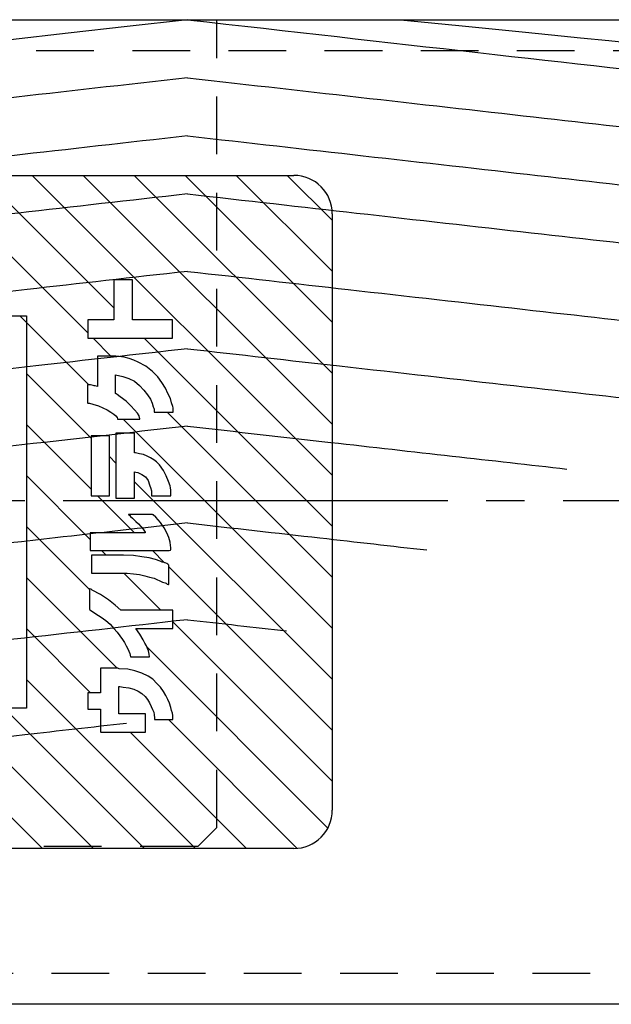
# Model space of a CAD drawing. Units: inches. Extents: x 3443 to 4290, y 256 to 844.
# Drawn here: x 3724 to 3740, y 745 to 771 of the extents above; entities that cross this region are included whole.
import ezdxf

# ---------------------------------------------------------------- set-up
doc = ezdxf.new("R2010")
doc.units = ezdxf.units.IN
doc.header["$MEASUREMENT"] = 0
doc.linetypes.add('CENS', pattern=[13, 10, -1, 1, -1])
doc.linetypes.add('HIDS', pattern=[2.5, 1.5, -1])
for name, color, linetype in [('02-実線-1', 7, 'Continuous'), ('03-細線', 1, 'Continuous'), ('04-破線-1', 5, 'HIDS'), ('06-中心線', 1, 'CENS')]:
    doc.layers.add(name, color=color, linetype=linetype)

# ---------------------------------------------------------------- blocks, each defined once
blk = doc.blocks.new('A$C144f5713')
at = {"layer": '03-細線', "color": 1, "linetype": 'Continuous'}
for points, knots in [([(43.376, 12.612), (9.44, 8.771), (1.263, 7.913), (-23.291, 5.474), (-39.691, 4.029), (-60.784, 2.882), (-65.433, 2.673), (-75.412, 2.337), (-80.743, 2.237), (-88.88, 2.138), (-91.694, 2.113), (-94.506, 2.088)], [0, 0, 0, 0, 24.620103, 24.620103, 73.86031, 73.86031, 87.765072, 87.765072, 103.684203, 103.684203, 112.116947, 112.116947, 112.116947, 112.116947]), ([(43.376, 11.102), (41.739, 10.917), (40.162, 10.739), (35.498, 10.212), (32.598, 9.885), (24.558, 8.981), (20.074, 8.48), (8.632, 7.212), (3.683, 6.679), (-2.116, 6.075), (-3.758, 5.909), (-6.138, 5.67), (-6.92, 5.593), (-8.49, 5.437), (-9.275, 5.36), (-11.63, 5.13), (-13.201, 4.978), (-17.915, 4.53), (-21.059, 4.24), (-30.497, 3.405), (-36.795, 2.893), (-48.789, 2.048), (-54.482, 1.701), (-64.794, 1.2), (-69.413, 1.021), (-78.654, 0.773), (-83.271, 0.702), (-90.087, 0.627), (-92.298, 0.607), (-94.506, 0.588)], [0.04085, 0.04085, 0.04085, 0.04085, 1.231632, 1.231632, 3.694897, 3.694897, 8.621425, 8.621425, 18.474483, 18.474483, 23.194024, 23.194024, 25.553563, 25.553563, 27.913102, 27.913102, 32.632179, 32.632179, 42.070334, 42.070334, 60.946644, 60.946644, 77.965928, 77.965928, 91.737337, 91.737337, 105.508746, 105.508746, 112.130261, 112.130261, 112.130261, 112.130261]), ([(43.376, 11.102), (45.013, 10.917), (46.591, 10.739), (51.255, 10.212), (54.154, 9.885), (60.378, 9.185), (63.538, 8.831), (66.376, 8.514)], [0.04085, 0.04085, 0.04085, 0.04085, 1.231632, 1.231632, 3.694897, 3.694897, 6.951864, 6.951864, 6.951864, 6.951864]), ([(43.376, 9.593), (41.799, 9.414), (40.278, 9.242), (35.666, 8.721), (32.767, 8.395), (24.726, 7.49), (20.242, 6.989), (8.797, 5.721), (3.845, 5.188), (-1.961, 4.583), (-3.605, 4.416), (-6.057, 4.171), (-6.906, 4.086), (-8.614, 3.918), (-9.468, 3.834), (-12.031, 3.584), (-13.741, 3.42), (-18.87, 2.935), (-22.292, 2.622), (-32.566, 1.726), (-39.426, 1.184), (-51.246, 0.396), (-56.2, 0.109), (-65.75, -0.341), (-70.347, -0.511), (-79.536, -0.743), (-84.125, -0.81), (-90.635, -0.878), (-92.572, -0.895), (-94.506, -0.912)], [0.081798, 0.081798, 0.081798, 0.081798, 1.231529, 1.231529, 3.694587, 3.694587, 8.620703, 8.620703, 18.472934, 18.472934, 23.191971, 23.191971, 25.757024, 25.757024, 28.322077, 28.322077, 33.452183, 33.452183, 43.712395, 43.712395, 64.23282, 64.23282, 79.011375, 79.011375, 92.677112, 92.677112, 106.342848, 106.342848, 112.143574, 112.143574, 112.143574, 112.143574]), ([(43.376, 9.593), (44.953, 9.414), (46.474, 9.242), (51.086, 8.721), (53.985, 8.394), (59.389, 7.786), (61.887, 7.506), (64.185, 7.249)], [0.081798, 0.081798, 0.081798, 0.081798, 1.231529, 1.231529, 3.694587, 3.694587, 6.1976, 6.1976, 6.1976, 6.1976]), ([(43.376, 8.083), (41.859, 7.912), (40.395, 7.746), (35.835, 7.231), (32.936, 6.904), (24.895, 6), (20.41, 5.499), (8.963, 4.23), (4.006, 3.696), (-1.806, 3.092), (-3.452, 2.924), (-5.956, 2.673), (-6.856, 2.584), (-8.665, 2.405), (-9.57, 2.317), (-12.285, 2.052), (-14.096, 1.879), (-19.531, 1.367), (-23.157, 1.038), (-34.047, 0.099), (-41.321, -0.463), (-53.452, -1.237), (-58.301, -1.503), (-66.929, -1.883), (-70.705, -2.018), (-80.03, -2.26), (-85.564, -2.329), (-92.213, -2.392), (-93.36, -2.402), (-94.506, -2.412)], [0.122845, 0.122845, 0.122845, 0.122845, 1.231426, 1.231426, 3.694277, 3.694277, 8.61998, 8.61998, 18.471385, 18.471385, 23.189917, 23.189917, 25.90494, 25.90494, 28.619962, 28.619962, 34.050008, 34.050008, 44.910099, 44.910099, 66.630282, 66.630282, 81.058212, 81.058212, 92.258834, 92.258834, 108.721419, 108.721419, 112.156887, 112.156887, 112.156887, 112.156887]), ([(43.376, 8.083), (44.893, 7.912), (46.358, 7.746), (50.917, 7.231), (53.816, 6.904), (58.441, 6.384), (60.271, 6.178), (61.995, 5.985)], [0.122845, 0.122845, 0.122845, 0.122845, 1.231426, 1.231426, 3.694277, 3.694277, 5.481251, 5.481251, 5.481251, 5.481251]), ([(43.376, 6.07), (41.939, 5.908), (40.549, 5.751), (36.06, 5.244), (33.161, 4.917), (25.119, 4.013), (20.634, 3.511), (9.183, 2.242), (4.222, 1.708), (-1.467, 1.116), (-3.017, 0.958), (-5.431, 0.716), (-6.337, 0.626), (-8.156, 0.446), (-9.067, 0.356), (-10.888, 0.179), (-11.799, 0.091), (-14.533, -0.172), (-16.356, -0.344), (-21.829, -0.851), (-25.482, -1.175), (-36.453, -2.098), (-43.785, -2.644), (-55.901, -3.377), (-60.676, -3.623), (-68.84, -3.953), (-72.225, -4.063), (-78.987, -4.226), (-82.359, -4.281), (-88.658, -4.36), (-91.587, -4.386), (-94.506, -4.412)], [0.17773, 0.17773, 0.17773, 0.17773, 1.231288, 1.231288, 3.693863, 3.693863, 8.619015, 8.619015, 18.469317, 18.469317, 22.857664, 22.857664, 25.587045, 25.587045, 28.316426, 28.316426, 31.045807, 31.045807, 36.504569, 36.504569, 47.422093, 47.422093, 69.257142, 69.257142, 83.416945, 83.416945, 93.419587, 93.419587, 103.422228, 103.422228, 112.174637, 112.174637, 112.174637, 112.174637]), ([(43.376, 6.07), (44.813, 5.908), (46.203, 5.751), (50.692, 5.243), (53.591, 4.917), (57.234, 4.507), (58.169, 4.402), (59.076, 4.3)], [0.17773, 0.17773, 0.17773, 0.17773, 1.231288, 1.231288, 3.693863, 3.693863, 4.578217, 4.578217, 4.578217, 4.578217]), ([(43.376, 4.058), (42.019, 3.904), (40.704, 3.756), (36.285, 3.256), (33.386, 2.93), (25.344, 2.025), (20.857, 1.524), (9.403, 0.254), (4.437, -0.28), (-1.26, -0.873), (-2.811, -1.031), (-5.243, -1.275), (-6.164, -1.367), (-9.644, -1.711), (-12.207, -1.96), (-17.333, -2.445), (-19.898, -2.682), (-27.6, -3.37), (-32.745, -3.8), (-48.21, -4.969), (-58.559, -5.587), (-72.364, -6.068), (-75.774, -6.157), (-82.564, -6.287), (-85.946, -6.33), (-91.048, -6.382), (-92.779, -6.397), (-94.506, -6.412)], [0.232793, 0.232793, 0.232793, 0.232793, 1.23115, 1.23115, 3.693451, 3.693451, 8.618052, 8.618052, 18.467254, 18.467254, 22.853507, 22.853507, 25.626333, 25.626333, 33.289985, 33.289985, 40.953636, 40.953636, 56.280939, 56.280939, 86.935545, 86.935545, 96.974746, 96.974746, 107.013946, 107.013946, 112.192389, 112.192389, 112.192389, 112.192389]), ([(43.376, 4.058), (44.733, 3.904), (46.048, 3.755), (50.467, 3.256), (53.366, 2.929), (56.084, 2.624), (56.121, 2.619), (56.158, 2.615)], [0.232793, 0.232793, 0.232793, 0.232793, 1.23115, 1.23115, 3.693451, 3.693451, 3.727557, 3.727557, 3.727557, 3.727557]), ([(43.376, 2.045), (42.099, 1.9), (40.859, 1.76), (36.51, 1.269), (33.611, 0.942), (25.568, 0.038), (21.081, -0.463), (9.623, -1.734), (4.653, -2.269), (-1.054, -2.863), (-2.61, -3.021), (-5.093, -3.27), (-6.06, -3.366), (-9.145, -3.671), (-11.262, -3.877), (-17.618, -4.483), (-21.86, -4.872), (-30.363, -5.607), (-34.621, -5.952), (-44.14, -6.66), (-49.404, -7.008), (-59.026, -7.543), (-63.38, -7.747), (-71.883, -8.059), (-76.033, -8.167), (-84.276, -8.314), (-88.374, -8.357), (-93.131, -8.4), (-93.819, -8.406), (-94.506, -8.412)], [0.288036, 0.288036, 0.288036, 0.288036, 1.231013, 1.231013, 3.693038, 3.693038, 8.617089, 8.617089, 18.465191, 18.465191, 22.854507, 22.854507, 25.766254, 25.766254, 32.094508, 32.094508, 44.751015, 44.751015, 57.407523, 57.407523, 72.986643, 72.986643, 85.813151, 85.813151, 97.981585, 97.981585, 110.150018, 110.150018, 112.210139, 112.210139, 112.210139, 112.210139]), ([(43.376, 2.045), (44.653, 1.9), (45.893, 1.76), (49.258, 1.38), (51.303, 1.149), (53.241, 0.931)], [0.288036, 0.288036, 0.288036, 0.288036, 1.231013, 1.231013, 2.922807, 2.922807, 2.922807, 2.922807]), ([(43.376, -0.471), (42.198, -0.604), (41.051, -0.734), (36.792, -1.215), (33.892, -1.542), (25.849, -2.446), (21.361, -2.948), (9.898, -4.218), (4.922, -4.754), (-0.697, -5.339), (-2.18, -5.49), (-4.57, -5.731), (-5.515, -5.825), (-7.408, -6.012), (-8.356, -6.105), (-11.21, -6.383), (-13.118, -6.567), (-19.119, -7.132), (-23.219, -7.503), (-37.677, -8.734), (-48.079, -9.485), (-61.963, -10.181), (-65.391, -10.328), (-72.527, -10.576), (-76.23, -10.67), (-84.82, -10.825), (-89.688, -10.87), (-94.506, -10.913)], [0.357343, 0.357343, 0.357343, 0.357343, 1.230841, 1.230841, 3.692522, 3.692522, 8.615885, 8.615885, 18.46261, 18.46261, 22.606896, 22.606896, 25.441577, 25.441577, 28.276258, 28.276258, 33.966156, 33.966156, 46.167831, 46.167831, 76.904483, 76.904483, 86.959872, 86.959872, 97.78513, 97.78513, 112.232324, 112.232324, 112.232324, 112.232324]), ([(43.376, -0.471), (44.554, -0.604), (45.701, -0.734), (47.765, -0.967), (48.691, -1.072), (49.595, -1.174)], [0.357343, 0.357343, 0.357343, 0.357343, 1.230841, 1.230841, 1.973397, 1.973397, 1.973397, 1.973397]), ([(43.376, -2.987), (41.816, -3.163), (40.313, -3.333), (35.79, -3.844), (32.957, -4.163), (25.102, -5.046), (20.724, -5.534), (11.1, -6.599), (6.833, -7.062), (1.7, -7.604), (0.212, -7.758), (-2.283, -8.013), (-3.326, -8.118), (-5.215, -8.307), (-6.066, -8.391), (-7.778, -8.56), (-8.635, -8.644), (-12.06, -8.977), (-14.631, -9.223), (-19.78, -9.7), (-22.358, -9.932), (-30.103, -10.606), (-35.281, -11.024), (-45.274, -11.747), (-50.087, -12.057), (-55.314, -12.344), (-55.713, -12.366), (-56.113, -12.387), (-56.114, -12.387), (-56.114, -12.387), (-56.115, -12.387), (-59.867, -12.587), (-63.619, -12.787), (-67.372, -12.987)], [0.426936, 0.426936, 0.426936, 0.426936, 1.587944, 1.587944, 4.049145, 4.049145, 8.971548, 8.971548, 16.76064, 16.76064, 20.553165, 20.553165, 23.58825, 23.58825, 26.145959, 26.145959, 28.703667, 28.703667, 36.360735, 36.360735, 44.017804, 44.017804, 59.331941, 59.331941, 73.485263, 73.485263, 74.65686, 74.65686, 74.65686, 74.658305, 74.658305, 74.658305, 85.65533, 85.65533, 85.65533, 85.65533]), ([(41.786, -5.683), (40.886, -5.784), (40.006, -5.884), (36.071, -6.328), (33.238, -6.647), (25.383, -7.53), (21.004, -8.019), (9.819, -9.257), (4.961, -9.778), (-0.233, -10.317), (-1.423, -10.439), (-3.69, -10.668), (-4.772, -10.775), (-6.939, -10.99), (-8.026, -11.097), (-11.261, -11.412), (-13.413, -11.618), (-17.633, -12.013), (-19.702, -12.202), (-21.773, -12.387), (-21.773, -12.387), (-21.773, -12.387), (-21.774, -12.387), (-24.014, -12.587), (-26.254, -12.787), (-28.494, -12.987)], [0.898046, 0.898046, 0.898046, 0.898046, 1.587765, 1.587765, 4.04861, 4.04861, 8.970299, 8.970299, 18.813676, 18.813676, 22.089928, 22.089928, 25.328433, 25.328433, 28.566938, 28.566938, 34.96657, 34.96657, 41.104825, 41.104825, 41.104825, 41.105666, 41.105666, 41.105666, 47.744857, 47.744857, 47.744857, 47.744857])]:
    blk.add_open_spline(points, degree=3, knots=knots, dxfattribs=at)
for points in [[(43.376, 12.612), (54.057, 11.403), (62.186, 10.489), (68.567, 9.779)], [(48.916, 12.612), (57.568, 11.747), (64.353, 11.066), (69.837, 10.513)], [(43.376, -2.987), (44.252, -3.086), (45.11, -3.183), (45.951, -3.278)]]:
    blk.add_open_spline(points, degree=3, dxfattribs=at)
blk = doc.blocks.new('A$Ce58e12f1')
at = {"layer": '02-実線-1'}
for p, q in [((-9.796, -12.586), (-9.796, 16.414)), ((7.704, 16.414), (7.704, -12.586)), ((-6.148, -5.631), (-6.148, 4.572)), ((-6.148, -5.631), (-6.148, 4.572)), ((4.054, 2.011), (4.054, -5.631)), ((-3.884, -5.631), (-6.148, -5.631)), ((-3.884, -5.631), (-6.148, -5.631)), ((4.054, -5.631), (-3.884, -5.631)), ((-6.158, -7.228), (-6.169, -7.228)), ((-6.169, -7.228), (-6.169, -7.249)), ((-6.169, -7.249), (-6.169, -7.27)), ((-6.169, -7.27), (-6.169, -7.344)), ((-6.169, -7.344), (-6.169, -7.429)), ((-6.126, -7.228), (-6.158, -7.228)), ((-6.084, -7.228), (-6.126, -7.228)), ((-5.883, -7.228), (-6.084, -7.228)), ((-5.788, -7.228), (-5.883, -7.228)), ((-5.756, -7.228), (-5.788, -7.228)), ((-5.745, -7.228), (-5.756, -7.228)), ((-5.745, -7.249), (-5.745, -7.228)), ((-5.745, -7.302), (-5.745, -7.249)), ((-5.745, -7.471), (-5.745, -7.302)), ((-3.597, -7.302), (-3.692, -7.439)), ((-3.586, -7.27), (-3.597, -7.302)), ((-3.576, -7.27), (-3.586, -7.27)), ((-3.565, -7.27), (-3.576, -7.27)), ((-3.502, -7.27), (-3.565, -7.27)), ((-3.417, -7.27), (-3.502, -7.27)), ((-3.311, -7.27), (-3.417, -7.27)), ((-3.216, -7.27), (-3.311, -7.27)), ((-3.131, -7.27), (-3.216, -7.27)), ((-3.195, -7.556), (-3.078, -7.344)), ((-3.068, -7.27), (-3.131, -7.27)), ((-3.078, -7.344), (-3.068, -7.334)), ((-3.047, -7.27), (-3.068, -7.27)), ((-3.068, -7.334), (-3.057, -7.312)), ((-3.057, -7.312), (-3.047, -7.281)), ((-3.047, -7.281), (-3.047, -7.27)), ((-2.613, -7.323), (-2.634, -7.323)), ((-2.634, -7.323), (-2.634, -7.365)), ((-2.634, -7.365), (-2.634, -7.418)), ((-2.634, -7.418), (-2.634, -7.492)), ((-2.581, -7.323), (-2.613, -7.323)), ((-2.486, -7.323), (-2.581, -7.323)), ((-2.263, -7.323), (-2.486, -7.323)), ((-2.221, -7.323), (-2.263, -7.323)), ((-2.189, -7.323), (-2.221, -7.323)), ((-2.168, -7.323), (-2.189, -7.323)), ((-2.168, -7.365), (-2.168, -7.323)), ((-2.168, -7.429), (-2.168, -7.365)), ((-2.031, -7.291), (-2.052, -7.291)), ((-2.052, -7.291), (-2.052, -7.302)), ((-2.052, -7.302), (-2.052, -7.355)), ((-2.052, -7.355), (-2.052, -7.429)), ((-1.988, -7.291), (-2.031, -7.291)), ((-1.914, -7.291), (-1.988, -7.291)), ((-1.83, -7.291), (-1.914, -7.291)), ((-1.681, -7.291), (-1.83, -7.291)), ((-1.628, -7.291), (-1.681, -7.291)), ((-1.597, -7.291), (-1.628, -7.291)), ((-1.586, -7.291), (-1.597, -7.291)), ((-1.586, -7.312), (-1.586, -7.291)), ((-1.586, -7.355), (-1.586, -7.312)), ((-1.586, -7.429), (-1.586, -7.355)), ((0.933, -7.312), (-0.623, -7.312)), ((-0.623, -7.312), (-0.623, -7.789)), ((0.933, -7.789), (0.933, -7.312)), ((1.758, -7.355), (1.716, -7.503)), ((1.779, -7.27), (1.758, -7.355)), ((1.79, -7.217), (1.779, -7.228)), ((1.779, -7.228), (1.779, -7.249)), ((1.779, -7.249), (1.779, -7.259)), ((1.779, -7.259), (1.779, -7.27)), ((1.822, -7.217), (1.79, -7.217)), ((1.875, -7.217), (1.822, -7.217)), ((2.023, -7.217), (1.875, -7.217)), ((2.171, -7.217), (2.023, -7.217)), ((2.224, -7.217), (2.171, -7.217)), ((2.213, -7.482), (2.234, -7.418)), ((2.256, -7.217), (2.224, -7.217)), ((2.234, -7.397), (2.245, -7.365)), ((2.234, -7.418), (2.234, -7.397)), ((2.245, -7.365), (2.256, -7.302)), ((2.266, -7.217), (2.256, -7.217)), ((2.256, -7.259), (2.266, -7.238)), ((2.256, -7.27), (2.256, -7.259)), ((2.256, -7.302), (2.256, -7.27)), ((2.266, -7.238), (2.266, -7.217)), ((3.949, -7.228), (3.473, -7.228)), ((3.473, -7.228), (3.473, -9.429)), ((3.949, -7.905), (3.949, -7.228)), ((-6.761, -7.556), (-6.772, -7.566)), ((-6.772, -7.566), (-6.772, -7.577)), ((-6.772, -7.577), (-6.772, -7.609)), ((-6.772, -7.609), (-6.772, -7.693)), ((-6.74, -7.556), (-6.761, -7.556)), ((-6.698, -7.556), (-6.74, -7.556)), ((-6.634, -7.556), (-6.698, -7.556)), ((-6.56, -7.556), (-6.634, -7.556)), ((-6.412, -7.556), (-6.56, -7.556)), ((-6.275, -7.556), (-6.412, -7.556)), ((-6.222, -7.556), (-6.275, -7.556)), ((-6.179, -7.556), (-6.222, -7.556)), ((-6.169, -7.556), (-6.179, -7.556)), ((-6.169, -7.429), (-6.169, -7.503)), ((-6.169, -7.503), (-6.169, -7.556)), ((-5.745, -7.535), (-5.745, -7.471)), ((-5.745, -7.556), (-5.745, -7.535)), ((-5.735, -7.556), (-5.745, -7.556)), ((-5.692, -7.556), (-5.735, -7.556)), ((-5.64, -7.556), (-5.692, -7.556)), ((-5.576, -7.556), (-5.64, -7.556)), ((-5.258, -7.556), (-5.576, -7.556)), ((-5.195, -7.556), (-5.258, -7.556)), ((-5.153, -7.556), (-5.195, -7.556)), ((-5.121, -7.556), (-5.153, -7.556)), ((-5.11, -7.556), (-5.121, -7.556)), ((-5.11, -7.577), (-5.11, -7.556)), ((-5.11, -7.609), (-5.11, -7.577)), ((-5.11, -7.704), (-5.11, -7.609)), ((-3.777, -7.577), (-3.872, -7.693)), ((-3.692, -7.439), (-3.777, -7.577)), ((-3.332, -7.767), (-3.195, -7.556)), ((-2.634, -7.492), (-2.634, -7.873)), ((-2.168, -7.503), (-2.168, -7.429)), ((-2.168, -7.598), (-2.168, -7.503)), ((-2.168, -7.789), (-2.168, -7.598)), ((-2.052, -7.429), (-2.052, -7.535)), ((-2.052, -7.535), (-2.052, -7.672)), ((-2.052, -7.672), (-2.052, -7.82)), ((-1.586, -7.513), (-1.586, -7.429)), ((-1.586, -7.609), (-1.586, -7.513)), ((-1.586, -7.842), (-1.586, -7.609)), ((1.663, -7.619), (1.61, -7.736)), ((1.716, -7.503), (1.663, -7.619)), ((2.224, -7.482), (2.213, -7.482)), ((2.245, -7.482), (2.224, -7.482)), ((2.309, -7.482), (2.245, -7.482)), ((2.414, -7.482), (2.309, -7.482)), ((2.541, -7.482), (2.414, -7.482)), ((2.795, -7.482), (2.541, -7.482)), ((2.901, -7.482), (2.795, -7.482)), ((2.975, -7.482), (2.901, -7.482)), ((2.996, -7.482), (2.975, -7.482)), ((3.007, -7.482), (2.996, -7.482)), ((3.007, -7.492), (3.007, -7.482)), ((3.007, -7.524), (3.007, -7.492)), ((3.007, -7.577), (3.007, -7.524)), ((3.007, -7.715), (3.007, -7.577)), ((-6.772, -7.693), (-6.772, -7.81)), ((-6.772, -7.81), (-6.772, -7.947)), ((-5.11, -7.916), (-5.11, -7.704)), ((-5.11, -7.958), (-5.11, -7.916)), ((-4.073, -7.905), (-4.168, -7.99)), ((-3.967, -7.81), (-4.073, -7.905)), ((-3.872, -7.693), (-3.967, -7.81)), ((-3.47, -7.937), (-3.332, -7.767)), ((-2.634, -7.873), (-2.634, -7.958)), ((-2.168, -7.884), (-2.168, -7.789)), ((-2.168, -7.958), (-2.168, -7.884)), ((-2.052, -7.82), (-2.052, -8.159)), ((-1.586, -8.096), (-1.586, -7.842)), ((-0.623, -7.789), (0.933, -7.789)), ((1.494, -7.905), (1.451, -7.958)), ((1.547, -7.831), (1.494, -7.905)), ((1.61, -7.736), (1.547, -7.831)), ((3.007, -7.842), (3.007, -7.715)), ((3.007, -7.884), (3.007, -7.842)), ((3.007, -7.905), (3.007, -7.884)), ((3.007, -7.926), (3.007, -7.905)), ((3.007, -7.958), (3.007, -7.926)), ((4.986, -7.905), (3.949, -7.905)), ((4.986, -8.392), (4.986, -7.905)), ((-6.772, -7.947), (-6.772, -8.096)), ((-6.772, -8.096), (-6.772, -8.392)), ((-6.296, -8.064), (-6.296, -8.032)), ((-6.296, -8.032), (-6.264, -8.032)), ((-6.296, -8.106), (-6.296, -8.064)), ((-6.296, -8.18), (-6.296, -8.106)), ((-6.296, -8.35), (-6.296, -8.18)), ((-6.264, -8.032), (-6.211, -8.032)), ((-6.211, -8.032), (-6.137, -8.032)), ((-6.137, -8.032), (-6.052, -8.032)), ((-6.052, -8.032), (-5.872, -8.032)), ((-5.872, -8.032), (-5.714, -8.032)), ((-5.714, -8.032), (-5.65, -8.032)), ((-5.65, -8.032), (-5.608, -8.032)), ((-5.597, -8.148), (-5.618, -8.297)), ((-5.608, -8.032), (-5.587, -8.032)), ((-5.587, -8.064), (-5.597, -8.148)), ((-5.587, -8.032), (-5.587, -8.064)), ((-5.132, -8.265), (-5.121, -8.043)), ((-5.121, -8.043), (-5.11, -8.011)), ((-5.11, -7.99), (-5.11, -7.958)), ((-5.11, -8), (-5.11, -7.99)), ((-5.11, -8.011), (-5.11, -8)), ((-4.444, -8.18), (-4.528, -8.223)), ((-4.359, -8.127), (-4.444, -8.18)), ((-4.264, -8.064), (-4.359, -8.127)), ((-4.168, -7.99), (-4.264, -8.064)), ((-3.597, -8.085), (-3.47, -7.937)), ((-3.597, -8.106), (-3.597, -8.085)), ((-3.597, -8.148), (-3.597, -8.106)), ((-3.597, -8.212), (-3.597, -8.148)), ((-2.634, -7.958), (-2.634, -8.021)), ((-2.634, -8.021), (-2.634, -8.064)), ((-2.634, -8.064), (-2.634, -8.085)), ((-2.634, -8.085), (-2.634, -8.254)), ((-2.179, -8.413), (-2.168, -8.159)), ((-2.168, -8.021), (-2.168, -7.958)), ((-2.168, -8.064), (-2.168, -8.021)), ((-2.168, -8.085), (-2.168, -8.064)), ((-2.168, -8.159), (-2.168, -8.085)), ((-2.052, -8.159), (-2.052, -8.508)), ((-1.586, -8.328), (-1.586, -8.096)), ((-0.687, -7.958), (-0.687, -7.979)), ((-0.676, -7.958), (-0.687, -7.958)), ((-0.687, -7.979), (-0.687, -8.032)), ((-0.687, -8.032), (-0.687, -8.096)), ((-0.687, -8.096), (-0.687, -8.18)), ((-0.687, -8.18), (-0.687, -8.339)), ((-0.623, -7.958), (-0.676, -7.958)), ((-0.549, -7.958), (-0.623, -7.958)), ((-0.454, -7.958), (-0.549, -7.958)), ((-0.337, -7.958), (-0.454, -7.958)), ((-0.21, -7.958), (-0.337, -7.958)), ((0.075, -7.958), (-0.21, -7.958)), ((0.372, -7.958), (0.075, -7.958)), ((0.509, -7.958), (0.372, -7.958)), ((0.647, -7.958), (0.509, -7.958)), ((0.763, -7.958), (0.647, -7.958)), ((0.859, -7.958), (0.763, -7.958)), ((0.933, -7.958), (0.859, -7.958)), ((0.986, -7.958), (0.933, -7.958)), ((1.007, -7.958), (0.986, -7.958)), ((1.007, -7.969), (1.007, -7.958)), ((1.007, -8), (1.007, -7.969)), ((1.007, -8.053), (1.007, -8)), ((1.007, -8.138), (1.007, -8.053)), ((1.007, -8.297), (1.007, -8.138)), ((1.377, -8), (1.367, -8)), ((1.367, -8), (1.367, -8.011)), ((1.367, -8.011), (1.367, -8.053)), ((1.367, -8.053), (1.367, -8.127)), ((1.367, -8.127), (1.367, -8.212)), ((1.409, -7.99), (1.377, -8)), ((1.451, -7.958), (1.409, -7.99)), ((1.832, -8.223), (1.949, -8.074)), ((1.949, -8.074), (2.012, -7.99)), ((2.012, -7.99), (2.023, -7.969)), ((2.023, -7.969), (2.033, -7.947)), ((2.033, -7.947), (2.055, -7.947)), ((2.055, -7.947), (2.097, -7.947)), ((2.097, -7.947), (2.171, -7.947)), ((2.171, -7.947), (2.319, -7.947)), ((2.319, -7.947), (2.393, -7.947)), ((2.393, -7.947), (2.457, -7.947)), ((2.478, -8.138), (2.425, -8.297)), ((2.457, -7.947), (2.499, -7.947)), ((2.52, -7.947), (2.478, -8.138)), ((2.499, -7.947), (2.52, -7.947)), ((2.944, -8.307), (2.975, -8.17)), ((2.975, -8.17), (2.996, -8.032)), ((2.996, -8.032), (3.007, -7.958)), ((-6.772, -8.392), (-6.772, -8.519)), ((-6.296, -8.529), (-6.296, -8.35)), ((-5.65, -8.424), (-5.703, -8.54)), ((-5.618, -8.297), (-5.65, -8.424)), ((-5.174, -8.455), (-5.132, -8.265)), ((-4.729, -8.318), (-4.814, -8.339)), ((-4.814, -8.339), (-4.814, -8.36)), ((-4.814, -8.36), (-4.814, -8.413)), ((-4.814, -8.413), (-4.814, -8.498)), ((-4.666, -8.297), (-4.729, -8.318)), ((-4.602, -8.265), (-4.666, -8.297)), ((-4.528, -8.223), (-4.602, -8.265)), ((-3.597, -8.297), (-3.597, -8.212)), ((-3.597, -8.402), (-3.597, -8.297)), ((-3.597, -8.519), (-3.597, -8.402)), ((-2.655, -8.413), (-2.676, -8.572)), ((-2.634, -8.254), (-2.655, -8.413)), ((-2.21, -8.635), (-2.179, -8.413)), ((-1.586, -8.434), (-1.586, -8.328)), ((-1.586, -8.54), (-1.586, -8.434)), ((-1.205, -8.392), (-1.29, -8.477)), ((-1.163, -8.339), (-1.205, -8.392)), ((-1.142, -8.318), (-1.163, -8.339)), ((-1.12, -8.286), (-1.142, -8.318)), ((-1.11, -8.286), (-1.12, -8.286)), ((-1.11, -8.307), (-1.11, -8.286)), ((-1.11, -8.371), (-1.11, -8.307)), ((-1.11, -8.455), (-1.11, -8.371)), ((-0.687, -8.339), (-0.687, -8.402)), ((-0.687, -8.402), (-0.687, -8.434)), ((-0.687, -8.434), (-0.687, -8.445)), ((-0.687, -8.445), (-0.665, -8.445)), ((-0.665, -8.445), (-0.634, -8.445)), ((-0.634, -8.445), (-0.549, -8.445)), ((-0.549, -8.445), (-0.443, -8.445)), ((-0.443, -8.445), (-0.2, -8.445)), ((-0.2, -8.445), (-0.104, -8.445)), ((-0.104, -8.445), (-0.03, -8.445)), ((-0.03, -8.445), (-0.009, -8.445)), ((-0.009, -8.445), (0.001, -8.445)), ((0.001, -8.445), (-0.009, -8.477)), ((0.488, -8.466), (0.488, -8.445)), ((0.488, -8.445), (0.499, -8.445)), ((0.499, -8.445), (0.541, -8.445)), ((0.541, -8.445), (0.605, -8.445)), ((0.605, -8.445), (0.689, -8.445)), ((0.689, -8.445), (0.859, -8.445)), ((0.859, -8.445), (0.933, -8.445)), ((0.933, -8.445), (0.986, -8.445)), ((0.986, -8.445), (1.007, -8.445)), ((1.007, -8.371), (1.007, -8.297)), ((1.007, -8.424), (1.007, -8.371)), ((1.007, -8.445), (1.007, -8.424)), ((1.367, -8.212), (1.367, -8.402)), ((1.367, -8.402), (1.367, -8.477)), ((1.525, -8.519), (1.61, -8.445)), ((1.61, -8.445), (1.716, -8.35)), ((1.716, -8.35), (1.832, -8.223)), ((2.351, -8.445), (2.245, -8.572)), ((2.425, -8.297), (2.351, -8.445)), ((2.848, -8.54), (2.901, -8.424)), ((2.901, -8.424), (2.944, -8.307)), ((3.949, -9.429), (3.949, -8.392)), ((3.949, -8.392), (4.986, -8.392)), ((-6.772, -8.519), (-6.772, -8.625)), ((-6.772, -8.625), (-6.772, -8.699)), ((-6.772, -8.699), (-6.772, -8.72)), ((-6.296, -8.604), (-6.296, -8.529)), ((-6.296, -8.667), (-6.296, -8.604)), ((-6.296, -8.709), (-6.296, -8.667)), ((-5.766, -8.635), (-5.841, -8.72)), ((-5.703, -8.54), (-5.766, -8.635)), ((-5.311, -8.794), (-5.237, -8.635)), ((-5.237, -8.635), (-5.174, -8.455)), ((-4.814, -8.498), (-4.814, -8.593)), ((-4.814, -8.593), (-4.814, -8.678)), ((-4.814, -8.678), (-4.814, -8.762)), ((-4.454, -8.709), (-4.369, -8.667)), ((-4.369, -8.667), (-4.221, -8.582)), ((-4.221, -8.582), (-4.073, -8.477)), ((-4.073, -8.477), (-4.073, -8.487)), ((-4.073, -8.487), (-4.073, -8.519)), ((-4.073, -8.519), (-4.073, -8.561)), ((-4.073, -8.561), (-4.073, -8.625)), ((-4.073, -8.625), (-4.073, -8.783)), ((-3.597, -8.762), (-3.597, -8.519)), ((-2.676, -8.572), (-2.708, -8.709)), ((-2.242, -8.826), (-2.21, -8.635)), ((-2.052, -8.508), (-2.052, -8.678)), ((-2.052, -8.678), (-2.052, -8.836)), ((-1.586, -8.614), (-1.586, -8.54)), ((-1.586, -8.678), (-1.586, -8.614)), ((-1.586, -8.709), (-1.586, -8.678)), ((-1.491, -8.667), (-1.575, -8.72)), ((-1.353, -8.551), (-1.491, -8.667)), ((-1.29, -8.477), (-1.353, -8.551)), ((-1.11, -8.678), (-1.11, -8.455)), ((-1.11, -8.773), (-1.11, -8.678)), ((-0.073, -8.635), (-0.136, -8.731)), ((-0.02, -8.529), (-0.073, -8.635)), ((-0.009, -8.477), (-0.02, -8.529)), ((0.404, -8.773), (0.446, -8.678)), ((0.446, -8.678), (0.467, -8.572)), ((0.467, -8.572), (0.488, -8.466)), ((1.367, -8.477), (1.367, -8.54)), ((1.367, -8.54), (1.367, -8.582)), ((1.367, -8.582), (1.377, -8.582)), ((1.377, -8.582), (1.451, -8.561)), ((1.451, -8.561), (1.525, -8.519)), ((2.118, -8.688), (2.002, -8.783)), ((2.245, -8.572), (2.118, -8.688)), ((2.742, -8.741), (2.848, -8.54)), ((-6.772, -8.72), (-6.772, -8.731)), ((-6.772, -8.731), (-6.761, -8.731)), ((-6.761, -8.731), (-6.74, -8.731)), ((-6.74, -8.731), (-6.698, -8.731)), ((-6.698, -8.731), (-6.645, -8.731)), ((-6.645, -8.731), (-6.529, -8.731)), ((-6.529, -8.731), (-6.412, -8.731)), ((-6.412, -8.731), (-6.37, -8.731)), ((-6.338, -8.953), (-6.38, -8.963)), ((-6.37, -8.731), (-6.327, -8.731)), ((-6.317, -8.953), (-6.338, -8.953)), ((-6.327, -8.731), (-6.306, -8.731)), ((-6.253, -8.942), (-6.317, -8.953)), ((-6.306, -8.731), (-6.296, -8.731)), ((-6.296, -8.731), (-6.296, -8.709)), ((-6.179, -8.91), (-6.253, -8.942)), ((-6.105, -8.879), (-6.179, -8.91)), ((-6.01, -8.836), (-6.105, -8.879)), ((-5.925, -8.783), (-6.01, -8.836)), ((-5.841, -8.72), (-5.925, -8.783)), ((-5.502, -9.027), (-5.396, -8.921)), ((-5.396, -8.921), (-5.311, -8.794)), ((-4.814, -8.762), (-4.814, -8.815)), ((-4.814, -8.815), (-4.814, -8.836)), ((-4.814, -8.836), (-4.74, -8.826)), ((-4.74, -8.826), (-4.655, -8.805)), ((-4.655, -8.805), (-4.592, -8.783)), ((-4.592, -8.783), (-4.528, -8.752)), ((-4.528, -8.752), (-4.454, -8.709)), ((-4.073, -8.783), (-4.073, -8.963)), ((-3.597, -9.016), (-3.597, -8.762)), ((-2.771, -8.953), (-2.867, -9.175)), ((-2.74, -8.836), (-2.771, -8.953)), ((-2.708, -8.709), (-2.74, -8.836)), ((-2.285, -8.985), (-2.242, -8.826)), ((-2.052, -8.836), (-2.052, -8.985)), ((-1.586, -8.72), (-1.586, -8.709)), ((-1.575, -8.72), (-1.586, -8.72)), ((-1.184, -8.995), (-1.12, -8.932)), ((-1.12, -8.921), (-1.11, -8.91)), ((-1.12, -8.932), (-1.12, -8.921)), ((-1.11, -8.858), (-1.11, -8.773)), ((-1.11, -8.9), (-1.11, -8.858)), ((-1.11, -8.91), (-1.11, -8.9)), ((-0.612, -8.889), (-0.623, -8.889)), ((-0.623, -8.889), (-0.623, -8.9)), ((-0.623, -8.9), (-0.623, -8.953)), ((-0.623, -8.953), (-0.623, -9.016)), ((-0.581, -8.889), (-0.612, -8.889)), ((-0.538, -8.889), (-0.581, -8.889)), ((-0.496, -8.889), (-0.538, -8.889)), ((-0.485, -8.889), (-0.496, -8.889)), ((-0.475, -8.879), (-0.485, -8.889)), ((-0.433, -8.868), (-0.475, -8.879)), ((-0.337, -8.836), (-0.433, -8.868)), ((-0.231, -8.794), (-0.337, -8.836)), ((-0.136, -8.731), (-0.231, -8.794)), ((0.255, -9.016), (0.308, -8.942)), ((0.308, -8.942), (0.361, -8.858)), ((0.361, -8.858), (0.404, -8.773)), ((1.589, -8.953), (1.547, -8.953)), ((1.547, -8.953), (1.547, -8.985)), ((1.631, -8.953), (1.589, -8.953)), ((1.652, -8.942), (1.631, -8.953)), ((1.684, -8.932), (1.652, -8.942)), ((1.779, -8.9), (1.684, -8.932)), ((1.885, -8.858), (1.779, -8.9)), ((2.002, -8.783), (1.885, -8.858)), ((2.467, -9.048), (2.605, -8.91)), ((2.605, -8.91), (2.679, -8.826)), ((2.679, -8.826), (2.742, -8.741)), ((-6.433, -8.963), (-6.444, -8.963)), ((-6.444, -8.963), (-6.444, -8.995)), ((-6.444, -8.995), (-6.444, -9.027)), ((-6.444, -9.027), (-6.444, -9.133)), ((-6.444, -9.133), (-6.444, -9.26)), ((-6.412, -8.963), (-6.433, -8.963)), ((-6.38, -8.963), (-6.412, -8.963)), ((-5.819, -9.26), (-5.714, -9.196)), ((-5.714, -9.196), (-5.597, -9.122)), ((-5.597, -9.122), (-5.502, -9.027)), ((-4.073, -8.963), (-4.073, -9.133)), ((-4.073, -9.133), (-4.073, -9.291)), ((-3.597, -9.133), (-3.597, -9.016)), ((-3.597, -9.228), (-3.597, -9.133)), ((-2.867, -9.175), (-2.888, -9.239)), ((-2.369, -9.239), (-2.348, -9.164)), ((-2.348, -9.164), (-2.327, -9.112)), ((-2.327, -9.112), (-2.285, -8.985)), ((-2.052, -8.985), (-2.052, -9.101)), ((-2.052, -9.101), (-2.052, -9.196)), ((-2.052, -9.196), (-2.052, -9.27)), ((-1.459, -9.217), (-1.322, -9.122)), ((-1.322, -9.122), (-1.184, -8.995)), ((-0.623, -9.016), (-0.623, -9.186)), ((-0.623, -9.186), (-0.623, -9.27)), ((-0.104, -9.27), (0.033, -9.196)), ((0.033, -9.196), (0.181, -9.09)), ((0.181, -9.09), (0.255, -9.016)), ((1.547, -8.985), (1.547, -9.037)), ((1.547, -9.037), (1.547, -9.101)), ((1.547, -9.101), (1.547, -9.186)), ((1.547, -9.186), (1.547, -9.334)), ((2.171, -9.249), (2.319, -9.154)), ((2.319, -9.154), (2.467, -9.048)), ((-6.444, -9.26), (-6.444, -9.366)), ((-6.444, -9.366), (-6.444, -9.408)), ((-6.444, -9.408), (-6.444, -9.429)), ((-6.444, -9.429), (-6.444, -9.44)), ((-6.444, -9.44), (-6.423, -9.44)), ((-6.423, -9.44), (-6.359, -9.44)), ((-6.359, -9.44), (-6.317, -9.44)), ((-6.317, -9.44), (-6.306, -9.429)), ((-6.306, -9.429), (-6.275, -9.429)), ((-6.275, -9.429), (-6.211, -9.408)), ((-6.211, -9.408), (-6.126, -9.387)), ((-6.126, -9.387), (-6.021, -9.355)), ((-6.021, -9.355), (-5.925, -9.313)), ((-5.925, -9.313), (-5.819, -9.26)), ((-4.073, -9.291), (-4.073, -9.355)), ((-4.073, -9.355), (-4.073, -9.397)), ((-4.073, -9.397), (-4.073, -9.429)), ((-4.073, -9.429), (-4.073, -9.44)), ((-4.073, -9.44), (-4.052, -9.44)), ((-4.052, -9.44), (-3.999, -9.44)), ((-3.999, -9.44), (-3.925, -9.44)), ((-3.925, -9.44), (-3.83, -9.44)), ((-3.83, -9.44), (-3.745, -9.44)), ((-3.745, -9.44), (-3.671, -9.44)), ((-3.671, -9.44), (-3.618, -9.44)), ((-3.618, -9.44), (-3.597, -9.44)), ((-3.597, -9.313), (-3.597, -9.228)), ((-3.597, -9.387), (-3.597, -9.313)), ((-3.597, -9.429), (-3.597, -9.387)), ((-3.597, -9.44), (-3.597, -9.429)), ((-2.92, -9.291), (-2.93, -9.323)), ((-2.93, -9.323), (-2.93, -9.334)), ((-2.93, -9.334), (-2.909, -9.334)), ((-2.898, -9.27), (-2.92, -9.291)), ((-2.909, -9.334), (-2.877, -9.334)), ((-2.888, -9.239), (-2.898, -9.27)), ((-2.877, -9.334), (-2.835, -9.334)), ((-2.835, -9.334), (-2.708, -9.334)), ((-2.708, -9.334), (-2.591, -9.334)), ((-2.591, -9.334), (-2.496, -9.334)), ((-2.496, -9.334), (-2.465, -9.334)), ((-2.465, -9.334), (-2.443, -9.334)), ((-2.443, -9.334), (-2.433, -9.334)), ((-2.433, -9.334), (-2.401, -9.313)), ((-2.401, -9.313), (-2.39, -9.281)), ((-2.39, -9.281), (-2.369, -9.239)), ((-2.052, -9.27), (-2.052, -9.302)), ((-2.052, -9.302), (-2.052, -9.313)), ((-2.052, -9.313), (-2.052, -9.344)), ((-2.052, -9.344), (-2.041, -9.376)), ((-2.041, -9.376), (-2.02, -9.387)), ((-2.02, -9.387), (-1.999, -9.387)), ((-1.999, -9.387), (-1.967, -9.387)), ((-1.967, -9.387), (-1.914, -9.376)), ((-1.914, -9.376), (-1.83, -9.366)), ((-1.83, -9.366), (-1.713, -9.334)), ((-1.713, -9.334), (-1.586, -9.281)), ((-1.586, -9.281), (-1.459, -9.217)), ((-0.623, -9.27), (-0.623, -9.334)), ((-0.623, -9.334), (-0.623, -9.376)), ((-0.623, -9.376), (-0.623, -9.387)), ((-0.623, -9.387), (-0.612, -9.387)), ((-0.612, -9.387), (-0.559, -9.387)), ((-0.559, -9.387), (-0.528, -9.387)), ((-0.528, -9.387), (-0.475, -9.387)), ((-0.475, -9.387), (-0.422, -9.376)), ((-0.422, -9.376), (-0.369, -9.366)), ((-0.369, -9.366), (-0.253, -9.323)), ((-0.253, -9.323), (-0.104, -9.27)), ((1.547, -9.334), (1.547, -9.397)), ((1.547, -9.397), (1.547, -9.44)), ((1.547, -9.44), (1.547, -9.45)), ((1.547, -9.45), (1.578, -9.45)), ((1.578, -9.45), (1.631, -9.45)), ((1.631, -9.45), (1.663, -9.45)), ((1.663, -9.45), (1.695, -9.44)), ((1.695, -9.44), (1.79, -9.408)), ((1.79, -9.408), (1.906, -9.376)), ((1.906, -9.376), (2.033, -9.313)), ((2.033, -9.313), (2.171, -9.249)), ((3.473, -9.429), (3.949, -9.429)), ((6.704, -13.586), (-8.796, -13.586))]:
    blk.add_line(p, q, dxfattribs=at)
for centre, start, end in [((-8.796, -12.586), 180, 270), ((6.704, -12.586), 270, 0)]:
    blk.add_arc(centre, 1, start, end, dxfattribs=at)
for points in [[(4.054, 2.011), (4.054, 2.011), (4.054, -5.631), (4.054, -5.631)], [(4.054, -5.631), (4.054, -5.631), (-3.884, -5.631), (-3.884, -5.631)]]:
    blk.add_open_spline(points, degree=3, dxfattribs=at)
blk = doc.blocks.new('A$Cf82a1a18')
at = {"layer": '03-細線', "linetype": 'Continuous'}
for p, q in [((-9.815, -8.44), (-6.167, -4.792)), ((3.59, -9.619), (7.685, -5.525)), ((-9.815, -9.766), (-6.167, -6.118)), ((4.239, -10.296), (7.685, -6.85)), ((-9.815, -11.092), (-6.167, -7.444)), ((3.862, -8.022), (4.035, -7.848)), ((-9.815, -12.418), (-5.419, -8.022)), ((-5.764, -9.693), (-4.093, -8.022)), ((-5.129, -10.384), (-2.768, -8.022)), ((-3.081, -9.661), (-1.442, -8.022)), ((-1.777, -9.682), (-0.116, -8.022)), ((-0.472, -9.704), (1.21, -8.022)), ((-0.117, -15.978), (7.685, -8.176)), ((0.854, -9.704), (2.536, -8.022)), ((2.241, -9.643), (3.862, -8.022)), ((1.209, -15.978), (7.685, -9.502)), ((-2.187, -10.093), (-2.071, -9.977)), ((-1.605, -10.837), (-0.642, -9.874)), ((2.988, -10.221), (3.454, -9.755)), ((0.208, -10.349), (0.378, -10.18)), ((-9.815, -13.744), (-6.791, -10.719)), ((-4.094, -15.978), (1.348, -10.536)), ((-3.616, -11.522), (-2.653, -10.559)), ((-5.42, -15.978), (-0.278, -10.836)), ((2.535, -15.978), (7.685, -10.828)), ((-9.282, -15.862), (-4.579, -11.159)), ((-1.443, -15.978), (3.454, -11.081)), ((-2.384, -11.616), (-2.071, -11.302)), ((-9.811, -15.066), (-6.463, -11.717)), ((-6.746, -15.978), (-2.493, -11.725)), ((-2.768, -15.978), (1.528, -11.682)), ((-8.072, -15.978), (-3.925, -11.831)), ((3.861, -15.978), (7.685, -12.154)), ((5.187, -15.978), (7.685, -13.479)), ((6.512, -15.978), (7.685, -14.805))]:
    blk.add_line(p, q, dxfattribs=at)
at = {"layer": '03-細線'}
blk.add_blockref('A$Ce58e12f1', (-0.019, -2.391), dxfattribs=at)

msp = doc.modelspace()

# ---------------------------------------------------------------- linework, layer by layer
at = {"layer": '02-実線-1'}
msp.add_lwpolyline([(4279.282, 745.449), (3579.882, 745.449), (3579.582, 745.749), (3579.582, 770.749), (3579.882, 771.049), (4279.282, 771.049), (4279.582, 770.749), (4279.582, 745.749)], close=True, dxfattribs=at)
at = {"layer": '04-破線-1'}
for p, q in [((3729.582, 750.049), (3729.582, 771.049)), ((3729.582, 750.049), (3729.082, 749.549)), ((3729.082, 749.549), (3705.082, 749.549))]:
    msp.add_line(p, q, dxfattribs=at)
msp.add_lwpolyline([(4279.282, 746.249), (3579.882, 746.249), (3579.882, 770.249), (4279.282, 770.249)], close=True, dxfattribs=at)
at = {"layer": '06-中心線'}
msp.add_line((3569.582, 758.549), (4289.582, 758.549), dxfattribs=at)

# ---------------------------------------------------------------- block references
at = {"rotation": 90}
msp.add_blockref('A$Cf82a1a18', (3716.604, 759.315), dxfattribs=at)
at = {"layer": '02-実線-1'}
msp.add_blockref('A$C144f5713', (3685.441, 758.436), dxfattribs=at)

doc.saveas('drawing.dxf')
